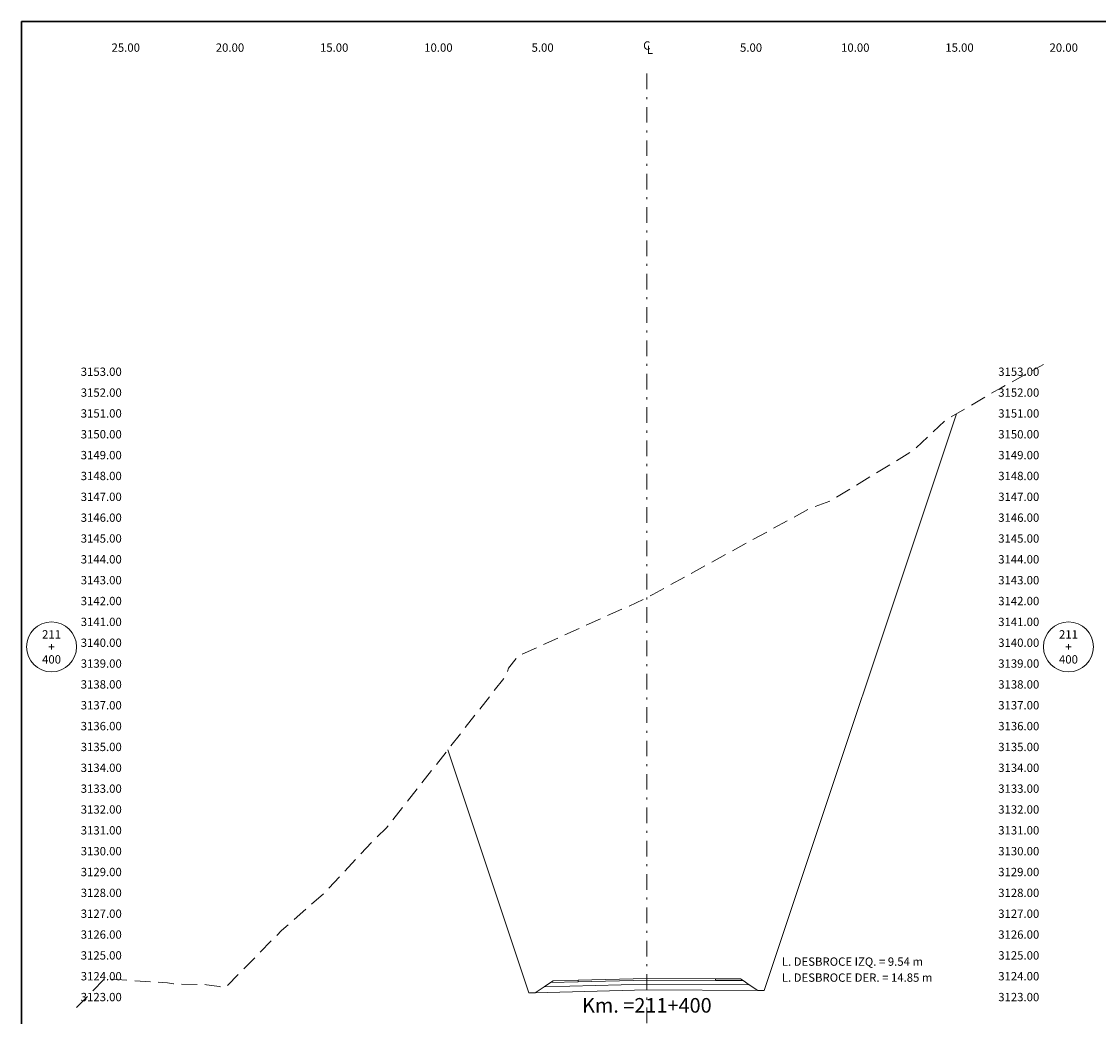
# Model space of a CAD drawing. Extents: x 0 to 155, y 0 to 95.
# Drawn here: x 0 to 52, y 47 to 95 of the extents above; entities that cross this region are included whole.
import ezdxf
from ezdxf.enums import TextEntityAlignment as Align

# ---------------------------------------------------------------- set-up
doc = ezdxf.new("R2010")
doc.units = 0
doc.header["$LTSCALE"] = 1.5
doc.linetypes.add('DASHDOT', pattern=[1, 0.5, -0.25, 0, -0.25])
doc.linetypes.add('DASHED', pattern=[0.75, 0.5, -0.25])
for name, color, linetype, lineweight in [('BORDER', 7, 'CONTINUOUS', 30), ('CENTERLINE', 4, 'DASHDOT', 0), ('CIRCLE_STATIONS', 7, 'CONTINUOUS', 5), ('CIRCLES', 7, 'CONTINUOUS', 5), ('DES_BASE', 8, 'CONTINUOUS', 5), ('DES_BERMA', 8, 'CONTINUOUS', 0), ('DES_PAVIMENTO', 8, 'CONTINUOUS', 5), ('DES_SUBBASE', 8, 'CONTINUOUS', 0), ('DES_SUBRASANTE', 1, 'CONTINUOUS', 20), ('ELEVATIONS', 7, 'CONTINUOUS', 0), ('OFFSETS', 4, 'CONTINUOUS', 0), ('ORIG_SURFACE', 44, 'DASHED', 20), ('STATIONS', 7, 'CONTINUOUS', 0)]:
    doc.layers.add(name, color=color, linetype=linetype, lineweight=lineweight)
doc.layers.add('Texto - Calculo', color=7, linetype='CONTINUOUS')
doc.styles.add('asimplex', font='simplex.shx', dxfattribs={"height": 0.4})
doc.styles.add('CIRCLE_STATIONS', font='SIMPLEX.SHX')
doc.styles.add('ELEVATIONS', font='SIMPLEX')
doc.styles.add('OFFSETS', font='SIMPLEX')
doc.styles.add('STATIONS', font='arial.ttf')

msp = doc.modelspace()

# ---------------------------------------------------------------- linework, layer by layer
at = {"layer": 'BORDER'}
msp.add_lwpolyline([(0, 0), (0, 95), (155, 95), (155, 0)], close=True, dxfattribs=at)
at = {"layer": 'CENTERLINE'}
msp.add_lwpolyline([(30, 92.5), (30, 2.5)], dxfattribs=at)
at = {"layer": 'CIRCLES'}
for centre in [(1.44, 65), (50.227, 65)]:
    msp.add_circle(centre, 1.2, dxfattribs=at)
at = {"layer": 'DES_BASE'}
msp.add_lwpolyline([(25.071, 48.693), (25.383, 48.901), (26.7, 48.934), (30, 49.017), (33.3, 49.001), (34.613, 48.994), (34.915, 48.793)], dxfattribs=at)
at = {"layer": 'DES_BERMA'}
msp.add_lwpolyline([(25.383, 48.901), (25.5, 48.979), (26.7, 49.009), (30, 49.092), (33.3, 49.076), (34.5, 49.07), (34.613, 48.994)], dxfattribs=at)
at = {"layer": 'DES_PAVIMENTO'}
msp.add_lwpolyline([(25.383, 48.901), (26.7, 48.934), (26.7, 49.009), (30, 49.092), (33.3, 49.076), (33.3, 49.001), (34.613, 48.994)], dxfattribs=at)
at = {"layer": 'DES_SUBBASE'}
msp.add_lwpolyline([(24.643, 48.408), (25.071, 48.693), (30, 48.817), (34.915, 48.793), (35.331, 48.516)], dxfattribs=at)
at = {"layer": 'DES_SUBRASANTE'}
msp.add_lwpolyline([(20.454, 60.066), (24.15, 48.979), (24.343, 48.4), (24.643, 48.408), (30, 48.542), (35.331, 48.516), (35.631, 48.508), (35.824, 49.087), (44.854, 76.179)], dxfattribs=at)
at = {"layer": 'ORIG_SURFACE', "flags": 128}
msp.add_lwpolyline([(2.64, 47.699), (3.991, 49.079), (6.995, 48.881), (7.285, 48.836), (8.866, 48.794), (9.497, 48.702), (9.779, 48.659), (12.47, 51.386), (14.483, 53.158), (16.984, 55.813), (17.495, 56.299), (23.27, 63.649), (23.367, 63.977), (23.828, 64.568), (29.952, 67.321), (29.978, 67.333), (30, 67.346), (30.287, 67.517), (37.829, 71.648), (38.779, 71.99), (42.788, 74.418), (44.313, 75.863), (46.996, 77.429), (49.027, 78.553)], dxfattribs=at)

# ---------------------------------------------------------------- texts
at = {"layer": 'CIRCLE_STATIONS', "style": 'CIRCLE_STATIONS'}
for s, p in [('211', (1.44, 65.6)), ('211', (50.227, 65.6)), ('+', (1.44, 65)), ('+', (50.227, 65)), ('400', (1.44, 64.4)), ('400', (50.227, 64.4))]:
    msp.add_text(s, height=0.4, dxfattribs=at).set_placement(p, align=Align.MIDDLE_CENTER)
at = {"layer": 'ELEVATIONS', "style": 'ELEVATIONS'}
for s, p in [('3153.00', (2.84, 78)), ('3152.00', (2.84, 77)), ('3151.00', (2.84, 76)), ('3150.00', (2.84, 75)), ('3149.00', (2.84, 74)), ('3148.00', (2.84, 73)), ('3147.00', (2.84, 72)), ('3146.00', (2.84, 71)), ('3145.00', (2.84, 70)), ('3144.00', (2.84, 69)), ('3143.00', (2.84, 68)), ('3142.00', (2.84, 67)), ('3141.00', (2.84, 66)), ('3140.00', (2.84, 65)), ('3139.00', (2.84, 64)), ('3138.00', (2.84, 63)), ('3137.00', (2.84, 62)), ('3136.00', (2.84, 61)), ('3135.00', (2.84, 60)), ('3134.00', (2.84, 59)), ('3133.00', (2.84, 58)), ('3132.00', (2.84, 57)), ('3131.00', (2.84, 56)), ('3130.00', (2.84, 55)), ('3129.00', (2.84, 54)), ('3128.00', (2.84, 53)), ('3127.00', (2.84, 52)), ('3126.00', (2.84, 51)), ('3125.00', (2.84, 50)), ('3124.00', (2.84, 49)), ('3123.00', (2.84, 48))]:
    msp.add_text(s, height=0.4, dxfattribs=at).set_placement(p)
for s, p in [('3153.00', (48.827, 78)), ('3152.00', (48.827, 77)), ('3151.00', (48.827, 76)), ('3150.00', (48.827, 75)), ('3149.00', (48.827, 74)), ('3148.00', (48.827, 73)), ('3147.00', (48.827, 72)), ('3146.00', (48.827, 71)), ('3145.00', (48.827, 70)), ('3144.00', (48.827, 69)), ('3143.00', (48.827, 68)), ('3142.00', (48.827, 67)), ('3141.00', (48.827, 66)), ('3140.00', (48.827, 65)), ('3139.00', (48.827, 64)), ('3138.00', (48.827, 63)), ('3137.00', (48.827, 62)), ('3136.00', (48.827, 61)), ('3135.00', (48.827, 60)), ('3134.00', (48.827, 59)), ('3133.00', (48.827, 58)), ('3132.00', (48.827, 57)), ('3131.00', (48.827, 56)), ('3130.00', (48.827, 55)), ('3129.00', (48.827, 54)), ('3128.00', (48.827, 53)), ('3127.00', (48.827, 52)), ('3126.00', (48.827, 51)), ('3125.00', (48.827, 50)), ('3124.00', (48.827, 49)), ('3123.00', (48.827, 48))]:
    msp.add_text(s, height=0.4, dxfattribs=at).set_placement(p, align=Align.RIGHT)
at = {"layer": 'OFFSETS', "style": 'OFFSETS'}
msp.add_text('C', height=0.4, dxfattribs=at).set_placement((30, 93.85), align=Align.MIDDLE_CENTER)
for s, p in [('25.00', (5, 93.55)), ('20.00', (10, 93.55)), ('15.00', (15, 93.55)), ('10.00', (20, 93.55)), ('5.00', (25, 93.55)), ('5.00', (35, 93.55)), ('10.00', (40, 93.55)), ('15.00', (45, 93.55)), ('20.00', (50, 93.55))]:
    msp.add_text(s, height=0.4, dxfattribs=at).set_placement(p, align=Align.CENTER)
msp.add_text('L', height=0.4, dxfattribs=at).set_placement((30, 93.65), align=Align.MIDDLE_LEFT)
at = {"layer": 'STATIONS', "style": 'STATIONS'}
msp.add_text('Km. =211+400', height=0.7, dxfattribs=at).set_placement((30, 47.234), align=Align.BOTTOM_CENTER)
at = {"layer": 'Texto - Calculo', "style": 'asimplex'}
for s, p in [('L. DESBROCE IZQ. = 9.54 m', (36.475, 49.701)), ('L. DESBROCE DER. = 14.85 m', (36.475, 48.934))]:
    msp.add_text(s, height=0.4, dxfattribs=at).set_placement(p)

doc.saveas('drawing.dxf')
